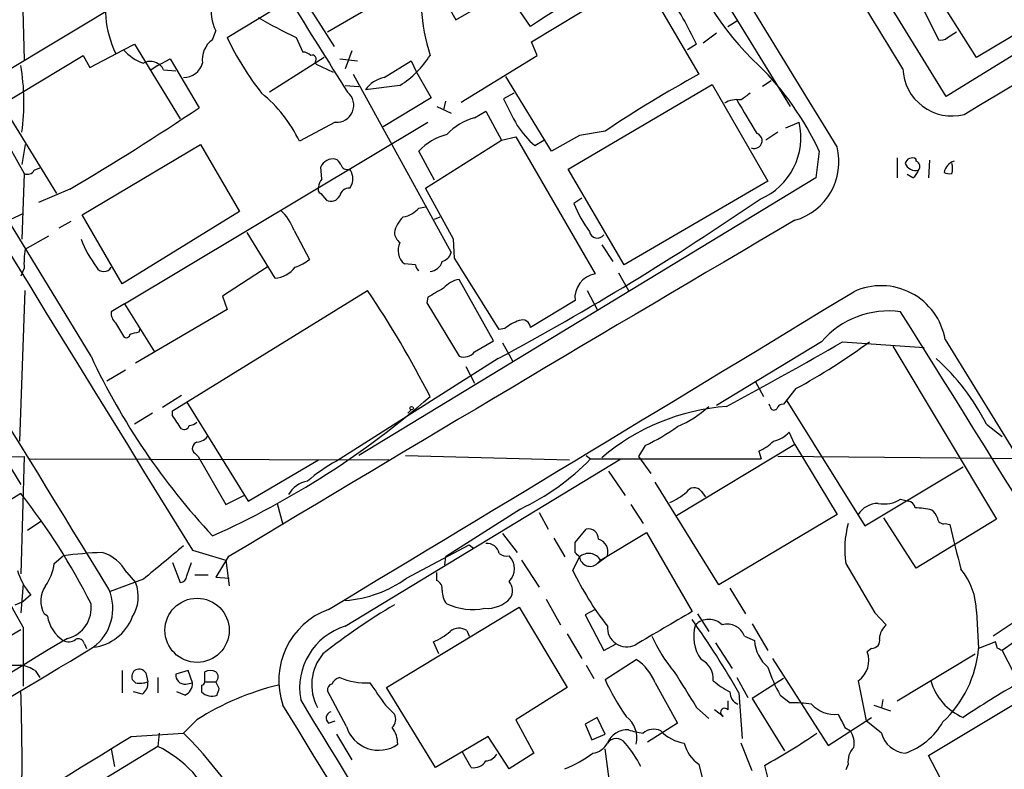
# Model space of a CAD drawing. Extents: x 5 to 1072, y 1126 to 2033.
# Drawn here: x 278 to 353, y 1713 to 1769 of the extents above; entities that cross this region are included whole.
import ezdxf

# ---------------------------------------------------------------- set-up
doc = ezdxf.new("R2010")
doc.units = 0
doc.header["$MEASUREMENT"] = 0
doc.layers.add('MAIN', color=5, linetype='CONTINUOUS')

msp = doc.modelspace()

# ---------------------------------------------------------------- linework, layer by layer
at = {"layer": 'MAIN'}
for p, q in [((283.718, 1743.9257), (210.6507, 1863.8137)), ((204.8087, 1854.9237), (278.384, 1734.1891)), ((348.6573, 1763.6531), (308.356, 1829.0157)), ((392.0913, 1790.4924), (348.6573, 1763.6531)), ((323.85, 1784.0577), (336.804, 1762.8911)), ((294.3013, 1779.8244), (302.1753, 1767.4631)), ((317.0767, 1768.9871), (312.928, 1774.9984)), ((350.9433, 1766.6164), (345.6093, 1775.0831)), ((344.8473, 1774.4904), (348.0647, 1767.9711)), ((278.4687, 1773.5591), (278.638, 1766.4471)), ((317.1613, 1767.8017), (325.4587, 1772.8817)), ((325.4587, 1772.8817), (329.8613, 1765.3464)), ((301.6673, 1768.5637), (307.34, 1771.8657)), ((287.6127, 1771.7811), (276.098, 1764.8384)), ((310.3033, 1771.4424), (311.404, 1769.4951)), ((311.404, 1769.4951), (314.96, 1771.5271)), ((294.0473, 1768.1404), (298.7887, 1771.0191)), ((357.0393, 1770.2571), (350.9433, 1766.6164)), ((332.0627, 1768.9871), (332.74, 1769.4104)), ((292.9467, 1767.9711), (293.2007, 1768.6484)), ((299.2967, 1768.1404), (299.8047, 1767.0397)), ((331.216, 1768.4791), (330.2, 1767.7171)), ((348.742, 1768.1404), (349.4193, 1768.5637)), ((286.1733, 1767.2091), (287.02, 1767.6324)), ((287.02, 1767.6324), (290.4913, 1761.9597)), ((317.5847, 1766.7857), (317.1613, 1767.8017)), ((329.692, 1767.6324), (329.0147, 1767.2091)), ((275.6747, 1762.2984), (283.1253, 1766.7857)), ((283.1253, 1766.7857), (283.6333, 1765.8544)), ((283.6333, 1765.8544), (286.1733, 1767.2091)), ((301.4133, 1766.6164), (297.2647, 1763.9917)), ((303.53, 1767.1244), (303.022, 1765.7697)), ((311.8273, 1763.2297), (317.5847, 1766.7857)), ((288.798, 1766.0237), (288.29, 1765.6851)), ((288.798, 1766.0237), (289.7293, 1766.5317)), ((289.7293, 1766.5317), (291.9307, 1762.8064)), ((300.736, 1766.2777), (300.8207, 1766.1084)), ((300.8207, 1766.1084), (302.0907, 1765.5157)), ((302.5987, 1766.5317), (303.9533, 1766.3624)), ((305.9853, 1765.0924), (308.0173, 1766.3624)), ((308.0173, 1766.3624), (308.4407, 1765.5157)), ((289.2213, 1765.6851), (290.1527, 1765.6004)), ((303.6147, 1765.3464), (311.0653, 1751.7997)), ((308.4407, 1765.5157), (309.5413, 1763.5684)), ((318.6853, 1759.5044), (315.214, 1765.1771)), ((303.022, 1764.4997), (304.038, 1764.4151)), ((307.1707, 1764.4997), (304.546, 1764.1611)), ((319.9553, 1758.1497), (330.8773, 1764.5844)), ((330.8773, 1764.5844), (335.1107, 1757.2184)), ((335.3647, 1764.8384), (334.6873, 1764.4151)), ((315.8067, 1763.9071), (315.0447, 1763.4837)), ((276.9447, 1763.0604), (281.0933, 1756.2871)), ((309.5413, 1763.5684), (305.9007, 1761.3671)), ((309.9647, 1762.8911), (311.0653, 1762.3831)), ((310.642, 1763.3144), (310.4727, 1762.6371)), ((312.8433, 1762.0444), (313.69, 1762.5524)), ((313.69, 1762.5524), (314.8753, 1760.3511)), ((286.258, 1747.9051), (309.2873, 1761.7057)), ((302.26, 1761.7057), (299.5507, 1760.2664)), ((336.4653, 1761.2824), (337.4813, 1761.7057)), ((276.9447, 1760.8591), (278.638, 1757.8111)), ((320.802, 1760.6897), (318.6853, 1759.5044)), ((322.7493, 1761.0284), (320.802, 1760.6897)), ((335.8727, 1760.9437), (334.9413, 1760.3511)), ((278.7227, 1760.0124), (278.4687, 1758.4884)), ((283.0407, 1754.6784), (292.0153, 1760.0124)), ((292.0153, 1760.0124), (294.9787, 1754.9324)), ((309.118, 1756.7104), (314.8753, 1760.3511)), ((314.8753, 1760.3511), (315.976, 1760.6051)), ((315.976, 1760.6051), (321.9873, 1750.1911)), ((317.4153, 1759.9277), (318.0927, 1760.3511)), ((309.7953, 1757.3031), (308.61, 1759.5044)), ((339.0053, 1759.5044), (338.7513, 1757.4724)), ((344.932, 1758.9964), (344.932, 1757.4724)), ((346.3713, 1758.7424), (346.3713, 1758.9117)), ((347.3873, 1758.8271), (347.3027, 1757.4724)), ((278.638, 1757.8111), (278.4687, 1752.8157)), ((279.4, 1758.0651), (279.8233, 1758.2344)), ((301.244, 1757.3877), (301.1593, 1758.3191)), ((324.1887, 1750.8684), (319.9553, 1758.1497)), ((346.1173, 1757.4724), (345.694, 1757.7264)), ((303.3607, 1756.7104), (303.53, 1756.9644)), ((338.7513, 1757.4724), (304.038, 1736.3904)), ((335.1107, 1757.2184), (324.1887, 1750.8684)), ((282.1093, 1756.6257), (279.7387, 1755.6097)), ((301.1593, 1756.2871), (301.5827, 1755.7791)), ((311.2347, 1752.8157), (309.118, 1756.7104)), ((320.9713, 1755.9484), (320.3787, 1755.5251)), ((277.622, 1754.3397), (278.5533, 1754.7631)), ((286.0887, 1749.4291), (283.0407, 1754.6784)), ((294.9787, 1754.9324), (286.0887, 1749.4291)), ((308.61, 1755.1864), (309.118, 1755.2711)), ((282.194, 1754.1704), (281.2627, 1753.6624)), ((309.7953, 1754.3397), (310.2187, 1754.5091)), ((297.688, 1749.8524), (295.5713, 1753.3237)), ((299.1273, 1753.4931), (300.3127, 1751.2917)), ((278.7227, 1752.0537), (280.5007, 1753.0697)), ((311.3193, 1751.3764), (311.2347, 1752.8157)), ((322.4953, 1752.3924), (323.342, 1751.1224)), ((308.356, 1750.8684), (307.5093, 1750.9531)), ((278.638, 1750.6144), (278.384, 1750.0217)), ((297.0953, 1750.6991), (293.7087, 1748.4977)), ((323.7653, 1750.2757), (324.5273, 1748.9211)), ((314.2827, 1745.1111), (311.658, 1749.7677)), ((278.2993, 1737.4911), (278.7227, 1748.9211)), ((289.8987, 1739.7771), (304.7153, 1748.9211)), ((321.3947, 1748.9211), (322.1567, 1747.4817)), ((286.258, 1747.9051), (285.242, 1747.3124)), ((286.258, 1747.9051), (288.544, 1744.2644)), ((293.7087, 1748.4977), (294.0473, 1747.4817)), ((309.2873, 1748.4131), (309.2027, 1747.9897)), ((309.2027, 1747.9897), (311.658, 1743.9257)), ((320.4633, 1748.1591), (317.0767, 1746.1271)), ((294.0473, 1747.4817), (287.1047, 1743.4177)), ((285.5807, 1746.4657), (286.1733, 1745.4497)), ((287.3587, 1745.7884), (287.4433, 1746.0424)), ((315.1293, 1746.0424), (314.706, 1745.9577)), ((312.8433, 1744.2644), (314.2827, 1745.1111)), ((314.96, 1744.9417), (315.722, 1743.5871)), ((339.1747, 1745.0264), (331.216, 1740.2004)), ((340.7833, 1745.0264), (344.424, 1744.7724)), ((348.5727, 1745.1957), (398.1027, 1664.5931)), ((344.424, 1744.7724), (346.964, 1744.6031)), ((344.5933, 1744.6877), (352.4673, 1731.5644)), ((314.6213, 1743.7564), (302.3447, 1735.9671)), ((284.9033, 1742.0631), (286.3427, 1742.9097)), ((312.166, 1743.1637), (312.8433, 1741.8937)), ((334.1793, 1741.9784), (334.772, 1740.8777)), ((337.2273, 1741.4704), (336.296, 1740.2851)), ((290.576, 1740.9624), (289.1367, 1740.0311)), ((290.9993, 1740.4544), (295.656, 1732.9191)), ((336.55, 1740.5391), (342.4767, 1731.0564)), ((289.8987, 1739.4384), (289.8987, 1739.7771)), ((308.0173, 1739.8617), (307.7633, 1739.6077)), ((335.28, 1740.1157), (335.1953, 1740.2851)), ((288.3747, 1739.6077), (287.02, 1738.7611)), ((351.7053, 1738.7611), (352.8907, 1737.8297)), ((337.1427, 1737.2371), (336.7193, 1738.1684)), ((325.7973, 1737.1524), (325.2893, 1736.3057)), ((337.1427, 1737.2371), (328.168, 1731.8184)), ((334.4333, 1736.7291), (334.6027, 1736.1364)), ((337.1427, 1737.2371), (340.36, 1731.9031)), ((244.7713, 1736.1364), (278.638, 1736.3057)), ((278.638, 1736.3057), (278.384, 1727.4157)), ((279.0613, 1736.1364), (306.324, 1736.0517)), ((291.592, 1736.5597), (291.846, 1736.3057)), ((291.846, 1736.3057), (293.9627, 1732.6651)), ((295.656, 1732.9191), (300.99, 1736.0517)), ((303.022, 1723.4364), (323.9347, 1736.1364)), ((307.594, 1736.3904), (320.04, 1736.0517)), ((321.31, 1736.3904), (321.6487, 1736.1364)), ((321.6487, 1736.1364), (334.6027, 1736.1364)), ((325.2893, 1736.3057), (326.2207, 1735.0357)), ((354.9227, 1736.1364), (335.8727, 1736.3057)), ((323.0033, 1735.2051), (324.2733, 1733.3424)), ((342.4767, 1731.0564), (349.9273, 1735.5437)), ((331.3853, 1726.5691), (326.5593, 1734.3584)), ((278.384, 1733.5117), (276.86, 1732.5804)), ((293.9627, 1732.6651), (295.3173, 1733.3424)), ((330.0307, 1733.6811), (330.3693, 1733.2577)), ((345.186, 1733.0884), (345.7787, 1732.9191)), ((297.8573, 1732.7497), (298.2807, 1731.1411)), ((316.3147, 1732.3264), (310.642, 1728.6857)), ((324.6967, 1732.6651), (325.628, 1731.2257)), ((317.754, 1732.0724), (318.4313, 1730.8024)), ((340.36, 1731.9031), (331.3853, 1726.5691)), ((346.3713, 1727.8391), (343.916, 1731.6491)), ((352.4673, 1731.5644), (346.3713, 1727.8391)), ((278.892, 1730.7177), (279.908, 1731.3951)), ((320.4633, 1729.7864), (321.31, 1730.8024)), ((348.5727, 1731.2257), (348.9113, 1731.1411)), ((314.96, 1730.4637), (316.0607, 1729.0244)), ((318.8547, 1730.1251), (319.7013, 1728.6857)), ((322.4107, 1728.4317), (325.882, 1730.5484)), ((325.882, 1730.5484), (329.3533, 1724.5371)), ((307.6787, 1727.0771), (312.42, 1729.6171)), ((312.42, 1729.6171), (312.7587, 1729.3631)), ((320.4633, 1729.0244), (320.4633, 1729.7864)), ((280.924, 1728.1777), (281.6013, 1728.7704)), ((291.4227, 1729.1937), (293.9627, 1728.4317)), ((294.132, 1728.6857), (293.2007, 1727.1617)), ((310.642, 1728.6857), (310.5573, 1728.0931)), ((320.294, 1727.6697), (320.802, 1728.6857)), ((322.1567, 1728.1777), (322.9187, 1728.7704)), ((289.8987, 1728.2624), (290.4913, 1726.7384)), ((290.9993, 1727.2464), (291.338, 1728.2624)), ((293.9627, 1728.4317), (294.2167, 1726.4844)), ((316.3993, 1728.4317), (317.754, 1726.3997)), ((322.4107, 1728.4317), (322.1567, 1728.1777)), ((341.0373, 1728.1777), (343.2387, 1724.4524)), ((287.6973, 1726.9924), (285.1573, 1726.0611)), ((286.4273, 1727.5004), (287.1047, 1726.7384)), ((291.592, 1727.3311), (292.608, 1727.3311)), ((293.2007, 1727.1617), (294.2167, 1727.0771)), ((309.9647, 1726.9077), (309.9647, 1727.5004)), ((278.5533, 1726.6537), (278.384, 1724.4524)), ((332.232, 1726.3151), (333.4173, 1724.3677)), ((279.146, 1725.8071), (278.5533, 1725.2991)), ((277.9607, 1725.0451), (278.5533, 1725.2991)), ((306.1547, 1718.7797), (316.23, 1724.8757)), ((316.23, 1724.8757), (319.8707, 1718.7797)), ((318.262, 1725.4684), (319.3627, 1723.5211)), ((280.416, 1724.1984), (280.162, 1724.3677)), ((321.9873, 1724.7064), (321.2253, 1724.2831)), ((321.2253, 1724.2831), (322.6647, 1721.5737)), ((329.7767, 1724.3677), (330.6233, 1723.0131)), ((343.2387, 1724.4524), (344.0853, 1723.5211)), ((350.9433, 1724.5371), (351.1127, 1721.7431)), ((278.5533, 1723.3517), (278.5533, 1718.8644)), ((333.9253, 1723.6057), (335.1107, 1721.5737)), ((353.7373, 1723.6904), (352.2133, 1722.6744)), ((267.8007, 1717.0017), (278.384, 1723.1824)), ((312.2507, 1723.0977), (312.42, 1722.6744)), ((319.8707, 1722.8437), (320.9713, 1720.9811)), ((333.3327, 1722.6744), (334.0947, 1722.3357)), ((283.21, 1722.0817), (283.3793, 1721.7431)), ((310.134, 1721.3197), (309.7107, 1722.2511)), ((322.6647, 1721.5737), (323.596, 1722.0817)), ((331.1313, 1722.1664), (332.4013, 1720.2191)), ((342.9847, 1721.7431), (342.646, 1721.4891)), ((352.3827, 1722.2511), (351.1127, 1721.7431)), ((352.552, 1721.7431), (352.3827, 1722.2511)), ((353.822, 1722.2511), (352.8907, 1721.5737)), ((344.932, 1717.7637), (350.8587, 1721.3197)), ((352.8907, 1721.5737), (354.1607, 1719.1184)), ((276.9447, 1720.4731), (278.384, 1720.4731)), ((321.31, 1720.4731), (321.9027, 1719.4571)), ((322.7493, 1719.3724), (325.12, 1720.8964)), ((335.4493, 1720.9811), (339.6827, 1714.3771)), ((279.4847, 1720.0497), (279.8233, 1719.5417)), ((286.0887, 1720.0497), (286.0887, 1718.3564)), ((287.8667, 1719.8804), (288.036, 1719.2031)), ((288.798, 1719.5417), (288.798, 1718.3564)), ((291.084, 1720.0497), (290.1527, 1719.7957)), ((291.4227, 1719.1184), (291.084, 1720.0497)), ((292.354, 1719.2031), (292.354, 1719.9651)), ((332.74, 1719.5417), (333.5867, 1718.0177)), ((287.1047, 1719.1184), (286.8507, 1719.3724)), ((290.9147, 1719.0337), (291.4227, 1719.1184)), ((292.1, 1718.9491), (292.1, 1718.4411)), ((292.354, 1719.2031), (293.2007, 1719.2031)), ((293.4547, 1718.6951), (293.2007, 1719.2031)), ((309.88, 1712.6837), (306.1547, 1718.7797)), ((319.8707, 1718.7797), (315.976, 1716.3244)), ((326.5593, 1719.1184), (328.2527, 1716.0704)), ((336.296, 1719.4571), (333.9253, 1717.9331)), ((341.9687, 1719.2877), (342.5613, 1716.2397)), ((287.6127, 1718.2717), (286.9353, 1718.4411)), ((290.83, 1718.1871), (290.2373, 1718.4411)), ((303.1067, 1715.8164), (301.6673, 1718.5257)), ((332.9093, 1718.3564), (333.1633, 1714.8851)), ((336.042, 1718.1871), (336.804, 1717.5944)), ((347.3027, 1713.6151), (355.346, 1718.4411)), ((306.07, 1717.4251), (306.7473, 1716.7477)), ((329.692, 1717.2557), (330.6233, 1716.4091)), ((333.9253, 1717.9331), (336.3807, 1713.9537)), ((343.154, 1717.4251), (344.424, 1717.0017)), ((343.8313, 1717.8484), (343.7467, 1717.2557)), ((331.724, 1716.5784), (331.0467, 1717.0864)), ((291.7613, 1716.3244), (290.7453, 1715.3084)), ((301.752, 1716.0704), (302.26, 1716.2397)), ((315.976, 1716.3244), (317.3307, 1713.7844)), ((322.1567, 1716.4937), (321.2253, 1715.9857)), ((321.2253, 1715.9857), (321.7333, 1714.8004)), ((322.7493, 1715.2237), (322.1567, 1716.4937)), ((328.2527, 1716.0704), (325.9667, 1714.6311)), ((339.6827, 1714.3771), (342.9847, 1716.4937)), ((343.7467, 1715.3084), (342.5613, 1716.2397)), ((286.766, 1715.0544), (290.7453, 1715.3084)), ((288.8827, 1715.3084), (288.798, 1714.2924)), ((302.3447, 1715.2237), (303.53, 1713.2764)), ((313.8593, 1715.0544), (309.88, 1712.6837)), ((315.468, 1712.5991), (313.8593, 1715.0544)), ((321.7333, 1714.8004), (322.7493, 1715.2237)), ((340.9527, 1715.7317), (341.376, 1715.4777)), ((288.798, 1714.2924), (233.426, 1680.5951)), ((333.9253, 1712.4297), (333.0787, 1714.5464)), ((285.242, 1714.1231), (285.496, 1712.7684)), ((312.5893, 1712.6837), (311.912, 1713.8691)), ((317.3307, 1713.7844), (315.468, 1712.5991)), ((323.2573, 1710.3977), (322.7493, 1714.1231)), ((348.9113, 1710.5671), (347.3027, 1713.6151)), ((329.8613, 1712.9377), (330.1153, 1711.9217)), ((334.8567, 1712.8531), (335.1107, 1711.8371)), ((341.2067, 1712.9377), (341.0373, 1712.5144))]:
    msp.add_line(p, q, dxfattribs=at)
for centre, radius in [((308.0596, 1739.9888), 0.1338), ((291.7684, 1723.1173), 2.4375)]:
    msp.add_circle(centre, radius, dxfattribs=at)
for centre, radius, start, end in [((-13501.882, -6705.954), 16225.8246, 31.44960011, 31.89996658), ((32404.1451, 21520.8492), 37721.8314, 211.41710143, 211.64628423), ((-847.8778, 3753.2559), 2323.5429, 301.0338578, 302.1811449), ((-4613.7739, -1272.3449), 5815.7634, 31.49291252, 31.72209378), ((348.5823, 1781.4341), 20.9207, 195.494864, 227.443523), ((534.3859, 1432.7222), 400.3715, 121.228334, 122.872326), ((292.6609, 1770.3838), 7.8667, 164.709109, 205.839328), ((300.8396, 1753.8943), 31.9562, 25.461503, 33.489268), ((295.5863, 1770.0083), 2.746, 164.001868, 209.685098), ((2057.8295, 2868.1487), 2073.142, 211.9521618, 212.181346), ((325.2993, 1771.6462), 16.5714, 184.514986, 197.055982), ((313.4777, 1798.4078), 33.4248, 239.310144, 244.895787), ((315.2091, 1778.3307), 23.4875, 205.712779, 217.886259), ((348.2764, 1768.5636), 0.6292, 250.338213, 317.731211), ((293.9645, 1766.4826), 1.8032, 124.363368, 189.238746), ((288.8827, 1769.6222), 3.6282, 221.689538, 250.930327), ((299.7459, 1766.0842), 0.9573, 47.120783, 86.478547), ((300.5032, 1766.4894), 0.3147, 317.717737, 109.667298), ((303.2337, 1770.7227), 7.3638, 302.319617, 327.680384), ((261.8394, 1763.2071), 16.7826, 352.249149, 9.661569), ((288.2216, 1765.2259), 1.1002, 24.671107, 118.461246), ((290.7167, 1766.6213), 1.5292, 271.071665, 343.738596), ((318.3776, 1749.901), 22.7536, 24.96473, 45.119298), ((375.558, 1682.0654), 94.9943, 118.753796, 123.773726), ((349.0887, 1765.9189), 3.7364, 182.288526, 284.306629), ((306.3521, 1762.9477), 2.1759, 99.705184, 146.105439), ((289.7225, 1755.4537), 10.9433, 26.090194, 50.576539), ((302.3729, 1762.9924), 1.2917, 264.985491, 50.68344), ((460.4052, 1594.3442), 211.6403, 126.756633, 126.985837), ((823.5923, 2016.4875), 568.0067, 206.450469, 206.679634), ((332.7825, 1761.5783), 1.8447, 80.760304, 121.861843), ((968.4794, 2143.1154), 740.5059, 210.8491518, 211.0783428), ((181.8713, 1926.8018), 197.5033, 300.499154, 303.866065), ((-8156.0299, -3431.5393), 9892.1586, 31.42619555, 31.66615026), ((313.9859, 1757.7413), 4.4522, 104.870571, 137.057913), ((323.5973, 1766.7866), 9.2337, 215.293365, 227.971324), ((332.5254, 1760.547), 5.0896, 293.048259, 13.159493), ((311.8697, 1756.4704), 4.4532, 104.872573, 137.053819), ((334.0847, 1760.2963), 0.5907, 245.6002, 72.328868), ((335.8762, 1758.7045), 4.6261, 285.888745, 14.248318), ((302.1094, 1757.8728), 1.0497, 81.7518, 154.838677), ((301.9639, 1758.1923), 0.778, 22.371722, 67.628278), ((303.1807, 1758.6365), 0.519, 196.58081, 290.292464), ((346.0749, 1758.4251), 0.5698, 58.65338, 164.94421), ((346.3289, 1758.9114), 0.8725, 202.81486, 284.050579), ((346.2301, 1758.3473), 0.4197, 317.742842, 70.334234), ((349.5714, 1757.6869), 1.1033, 106.935505, 169.091329), ((347.8404, 1758.1921), 1.2975, 342.923893, 17.076107), ((278.892, 1758.3192), 0.5681, 243.43946, 333.425927), ((302.2596, 1757.3877), 1.3391, 341.571817, 34.684599), ((345.44, 1758.4038), 1.1516, 306.024081, 342.896174), ((348.9112, 1758.7423), 0.9465, 243.440363, 280.316217), ((301.947, 1756.7357), 0.9588, 137.155503, 176.448267), ((301.3288, 1756.6258), 0.3787, 153.44848, 243.414653), ((303.3253, 1755.9697), 0.7415, 87.263766, 168.48701), ((301.9214, 1756.4565), 0.7574, 243.434949, 333.424798), ((213.1024, 1932.9912), 214.7461, 298.212249, 304.429471), ((328.4584, 1758.6593), 8.6663, 201.201793, 217.293556), ((295.6982, 1752.3077), 3.6282, 19.069673, 48.310462), ((307.048, 1756.5441), 2.0696, 280.487343, 319.00263), ((3179.1953, -3075.3666), 5603.7941, 120.4752272, 120.9868316), ((308.7837, 1752.9462), 2.0711, 131.008179, 169.497944), ((307.7899, 1753.4044), 1.0457, 184.42602, 233.692259), ((322.1678, 1753.5131), 0.6128, 189.837372, 324.1754), ((291.0406, 1755.9529), 8.672, 201.208564, 217.289183), ((308.3455, 1751.9691), 1.3159, 153.232422, 230.544544), ((284.4315, 1750.9956), 5.806, 169.499646, 183.764514), ((310.0916, 1752.0961), 1.0178, 286.930557, 343.069443), ((298.1609, 1753.97), 3.4356, 287.81475, 308.779095), ((309.3236, 1751.4731), 1.1207, 276.82125, 341.76391), ((-1041.66, 901.9935), 1597.4994, 31.8908872, 32.1200704), ((284.6917, 1750.9742), 0.6153, 206.556723, 333.439114), ((297.453, 1752.0704), 2.2304, 276.047999, 322.060353), ((308.9062, 1750.9107), 0.5518, 184.396316, 237.536771), ((322.3407, 1748.3386), 1.8859, 100.800499, 185.461502), ((312.0347, 1747.7327), 2.0696, 100.487343, 139.00263), ((-5710.8048, 11706.2645), 11652.568, 301.06335382, 301.29253679), ((241.128, 1706.0187), 76.707, 27.029143, 34.00757), ((479.1987, 1452.4128), 341.3005, 119.627685, 119.856876), ((343.7021, 1744.3477), 4.9439, 9.87653, 114.779269), ((286.2278, 1747.2157), 0.9905, 174.397613, 229.212375), ((344.2853, 1740.6343), 6.7386, 82.31866, 139.323912), ((-2559.7956, -73.2279), 3428.3064, 31.2721436, 32.0752069), ((317.2802, 1743.3664), 3.4333, 107.811683, 128.791426), ((316.484, 1746.0988), 0.5934, 2.73366, 115.342961), ((244.6965, 1915.0479), 174.5533, 283.917656, 284.146846), ((286.3971, 1745.6251), 0.2843, 218.087058, 358.790557), ((156.4989, 2065.1142), 369.3466, 298.366304, 299.930359), ((314.8677, 1782.7756), 46.9688, 298.427858, 306.514377), ((311.9966, 1744.984), 1.1111, 252.258079, 319.639196), ((331.1933, 1766.1279), 52.4103, 205.063514, 223.134296), ((336.7003, 1731.2671), 16.7723, 26.53908, 48.127989), ((266.1175, 1790.3176), 65.7464, 294.083712, 311.237926), ((333.1599, 1723.7464), 16.4119, 94.129717, 130.527077), ((324.8811, 1746.442), 8.5437, 293.242883, 312.22912), ((335.5642, 1740.1218), 0.2843, 181.229594, 321.912942), ((336.2283, 1739.8363), 0.4539, 81.421795, 165.960695), ((36.2489, 1569.6131), 305.2521, 33.574169, 33.803363), ((290.7877, 1738.747), 0.3875, 236.88812, 349.502061), ((291.1093, 1739.6334), 0.9588, 273.551733, 312.844497), ((318.1972, 1752.9319), 17.5144, 295.717508, 305.038545), ((291.6765, 1738.5074), 1.1042, 274.404277, 327.518859), ((332.8382, 1740.2092), 3.8282, 294.624302, 314.763999), ((335.1573, 1739.5261), 2.0696, 280.487343, 319.00263), ((291.8883, 1736.9407), 0.4827, 105.254078, 232.12814), ((91.527, 1622.4847), 212.4923, 28.338867, 32.36083), ((308.6177, 1724.5539), 13.0235, 118.794372, 130.594423), ((308.4952, 1748.9125), 18.3369, 295.241486, 315.833869), ((300.5157, 1732.388), 2.0886, 100.270986, 150.163586), ((329.5073, 1733.2884), 0.6543, 36.880405, 151.919272), ((239.4998, 1702.879), 49.5009, 26.711646, 38.230792), ((325.8813, 1737.2382), 4.7494, 291.99384, 309.934081), ((343.9159, 1735.0358), 2.3249, 259.512203, 303.112509), ((343.4712, 1730.9934), 1.7564, 89.29864, 148.806874), ((345.6937, 1732.3261), 0.5991, 8.157154, 81.842846), ((346.2857, 1727.5583), 4.8528, 74.816539, 89.988193), ((346.8786, 1731.3098), 1.1525, 17.122101, 53.958372), ((348.441, 1731.6679), 0.4614, 182.33528, 286.58506), ((321.4862, 1730.0676), 0.7556, 357.937, 103.484526), ((348.0905, 1729.3144), 7.1442, 164.482586, 189.155119), ((1196.0148, 1941.124), 872.7412, 193.9220485, 194.1512299), ((321.967, 1729.0784), 1.0003, 342.066791, 74.085287), ((924.2249, 966.2581), 991.9093, 129.6909811, 129.9201626), ((313.799, 1728.7887), 0.9195, 9.452078, 96.808127), ((285.5252, 1700.4045), 28.636, 91.922157, 97.875834), ((283.648, 1726.0038), 3.1566, 28.301616, 73.117861), ((315.2987, 1729.8079), 1.0512, 235.679553, 279.267881), ((314.452, 1727.7968), 1.4072, 316.217895, 43.779165), ((235.9577, 1644.1801), 119.7487, 44.885409, 45.114591), ((321.503, 1727.9039), 1.0501, 30.176702, 131.880952), ((321.6138, 1728.7903), 0.8185, 187.342078, 311.548089), ((277.1379, 1728.71), 3.8233, 324.401002, 351.997057), ((345.8531, 1724.4888), 5.0904, 0.543653, 39.905153), ((282.8844, 1729.0547), 4.952, 196.241322, 220.9813), ((290.4068, 1727.3309), 0.5985, 278.116564, 351.883436), ((302.3593, 1734.4554), 9.0959, 274.178113, 305.789793), ((341.4558, 1737.86), 23.4875, 205.712779, 217.886259), ((281.9364, 1725.3567), 2.0314, 146.280989, 209.13405), ((281.7013, 1724.7772), 3.6713, 306.543719, 23.317857), ((284.3291, 1725.6824), 2.9697, 328.11405, 20.829732), ((309.6049, 1726.2092), 0.7857, 355.364144, 62.746832), ((314.652, 1726.1309), 1.07, 327.319785, 40.307419), ((311.7631, 1726.0397), 1.3792, 175.592055, 221.284406), ((313.8062, 1727.147), 2.3645, 265.125879, 317.615633), ((281.3434, 1724.8238), 2.3942, 284.429183, 7.340512), ((330.0168, 1685.3962), 45.9729, 120.4082, 128.610467), ((312.6834, 1729.3589), 4.6599, 245.171703, 281.410486), ((283.1043, 1724.6006), 2.7182, 188.508982, 236.431531), ((283.4655, 1725.4382), 3.6351, 276.663427, 338.631484), ((303.7382, 1719.2914), 5.7678, 110.142832, 198.879137), ((962.181, 643.7899), 1252.3918, 120.3509516, 120.5801392), ((304.4752, 1718.7354), 4.9205, 107.177724, 190.38525), ((311.6721, 1722.2089), 1.0606, 56.936271, 130.686847), ((324.4003, 1723.3392), 1.4847, 176.246503, 295.320662), ((272.4623, 1683.8156), 69.6197, 29.744636, 35.197723), ((332.439, 1722.6314), 2.9682, 162.557652, 215.769929), ((330.6233, 1722.5135), 1.4309, 44.762166, 135.237834), ((332.0414, 1722.2086), 1.3727, 19.835477, 107.033069), ((345.0453, 1722.4061), 1.4713, 130.728008, 176.141889), ((675.8077, 1066.8249), 764.8845, 120.9932767, 123.2246915), ((307.9356, 1726.6489), 4.7425, 291.98066, 309.947262), ((336.3718, 1727.0824), 10.9893, 203.648037, 220.365192), ((343.0039, 1722.3396), 0.5968, 268.156414, 16.099686), ((-4071.2836, 8972.2961), 8457.9433, 300.55159041, 300.99216093), ((281.9972, 1723.1455), 0.9014, 243.946632, 306.446566), ((282.7443, 1721.9971), 0.4732, 10.296185, 116.559637), ((337.0297, 1722.5332), 2.9416, 183.849705, 229.280398), ((342.3753, 1722.5287), 8.7726, 313.40373, 354.862218), ((310.3814, 1637.0034), 94.6529, 63.31359, 63.542827), ((304.1117, 1718.9757), 3.6386, 139.894021, 208.210317), ((340.9313, 1720.8118), 1.8436, 304.241709, 21.553832), ((277.8041, 1717.3232), 3.2028, 58.350542, 79.56859), ((323.0631, 1717.7598), 3.7509, 21.235794, 56.744189), ((329.3379, 1719.4214), 1.6296, 355.293879, 64.840795), ((346.4994, 1724.0515), 11.9895, 198.215371, 209.28325), ((287.3717, 1719.6003), 0.5687, 29.503724, 203.625916), ((290.83, 1719.711), 0.6826, 172.87186, 277.12814), ((292.7773, 1718.9481), 1.1016, 67.396939, 112.59826), ((292.8621, 1719.5841), 0.5097, 311.627938, 48.372062), ((302.8381, 1718.6626), 0.9111, 105.233609, 155.964082), ((304.6575, 1724.2757), 5.1623, 246.495947, 272.522481), ((1006.1835, 2141.9279), 798.741, 211.8896436, 212.1188304), ((287.4143, 1720.8769), 1.7855, 260.014884, 290.376521), ((286.9906, 1719.1163), 1.049, 306.373937, 4.746405), ((290.4708, 1719.0699), 0.9531, 292.140777, 2.91674), ((302.7269, 1699.092), 20.4255, 103.548093, 122.470074), ((292.0577, 1719.2454), 0.2993, 278.124688, 351.875312), ((302.1161, 1718.5934), 0.4539, 104.039305, 188.578205), ((728.807, 2014.6), 516.7393, 214.877203, 215.106383), ((336.7665, 1725.5829), 15.3314, 203.896351, 215.967338), ((334.9836, 1723.9447), 6.1531, 229.187415, 243.436615), ((351.6602, 1720.4924), 4.358, 196.04743, 246.569739), ((389.5072, 1657.3813), 71.1396, 119.792542, 123.805085), ((134.3854, 1713.1913), 144.0943, 359.29316, 2.087925), ((292.891, 1719.2396), 1.124, 225.270346, 290.537549), ((166.37, 1760.7911), 133.8753, 341.443693, 341.672876), ((333.1835, 1718.3923), 0.9527, 177.064019, 247.876971), ((-29763.9557, -16736.6127), 35274.4889, 31.31496289, 31.54414552), ((-6803.6879, -2614.3511), 8320.1655, 31.14914028, 31.37832441), ((501.4126, 1717.425), 169.3502, 179.885409, 180.114558), ((337.1433, 1708.7201), 8.8808, 81.782125, 92.18958), ((340.1737, 1719.1155), 2.3832, 222.360694, 276.529219), ((302.0483, 1716.4514), 0.4827, 105.254078, 232.12814), ((306.0373, 1716.3439), 0.8168, 311.451203, 29.628292), ((323.0415, 1714.909), 2.1261, 347.854988, 51.740452), ((331.8298, 1716.8747), 0.3147, 42.270015, 250.349851), ((594.7385, 1843.2596), 284.0257, 206.450478, 206.679625), ((305.5414, 1716.5402), 2.54, 196.556429, 305.083496), ((343.8369, 1718.7668), 5.2605, 288.713934, 330.233098), ((-1228.6651, 4177.0952), 2891.0511, 300.4907488, 301.6130565), ((266.4836, 1691.2403), 34.1746, 25.421185, 44.770485), ((305.0128, 1714.5045), 1.9889, 358.76697, 38.098332), ((324.4619, 1713.8845), 1.6792, 87.767896, 156.784832), ((326.1945, 1720.2754), 4.9992, 250.519023, 263.493375), ((326.4393, 1714.321), 1.278, 64.836579, 129.408332), ((329.1911, 1717.531), 3.0155, 222.915702, 261.794122), ((312.2087, 1754.0109), 46.9776, 298.822774, 304.527952), ((340.021, 1714.5463), 1.6442, 348.116008, 34.503857), ((345.6988, 1715.7866), 2.0098, 193.764515, 265.030383), ((284.809, 1706.1735), 9.0459, 21.924437, 63.834065), ((321.6323, 1715.2286), 1.4561, 277.327076, 332.062225), ((323.596, 1714.0489), 0.8404, 36.298554, 143.701446), ((317.5341, 1708.7692), 8.8765, 26.778086, 40.604935), ((331.4557, 1715.2094), 2.7754, 193.820941, 234.936778), ((313.6052, 1714.2927), 1.1042, 274.404277, 327.518859), ((316.5671, 1720.6788), 8.6663, 291.201793, 307.293556), ((342.6456, 1713.1636), 1.4566, 134.207251, 188.922318), ((312.7403, 1713.8029), 1.1294, 262.316178, 327.235816)]:
    msp.add_arc(centre, radius, start, end, dxfattribs=at)

doc.saveas('drawing.dxf')
